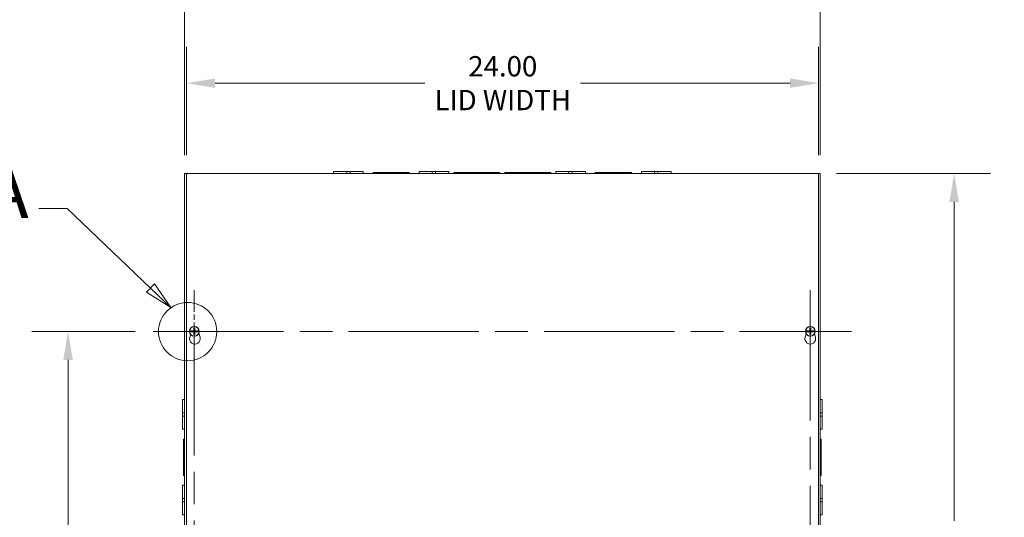
# Model space of a CAD drawing. Units: inches. Extents: x 9 to 179, y 5 to 111.
# Drawn here: x 28 to 65, y 67 to 86 of the extents above; entities that cross this region are included whole.
import ezdxf

# ---------------------------------------------------------------- set-up
doc = ezdxf.new("R2010")
doc.units = ezdxf.units.IN
doc.header["$LTSCALE"] = 11
doc.header["$MEASUREMENT"] = 0
doc.linetypes.add('CHAIN', pattern=[0.7087, 0.4724, -0.0591, 0.1181, -0.0591])
doc.linetypes.add('DOUBLE_DASH_CHAIN', pattern=[1.2403, 0.6614, -0.0827, 0.1654, -0.0827, 0.1654, -0.0827])
for name, color, linetype, lineweight in [('Center Mark (ANSI)', 7, 'Continuous', 5), ('Centerline (ANSI)', 7, 'Continuous', 5), ('Detail Boundary (ANSI)', 7, 'DOUBLE_DASH_CHAIN', 5), ('Dimension (ANSI)', 7, 'Continuous', 5), ('Visible (ANSI)', 7, 'Continuous', 5)]:
    doc.layers.add(name, color=color, linetype=linetype, lineweight=lineweight)
doc.styles.add('Label Text (ANSI)', font='tahoma.ttf')
doc.styles.add('ROMANS', font='tahoma.ttf')
doc.dimstyles.new('Default (ANSI)', dxfattribs={"dimscale": 11, "dimtxt": 0.07, "dimasz": 0.098425, "dimexe": 0.125, "dimexo": 0.0625, "dimgap": 0.031496, "dimtad": 0, "dimtih": 1, "dimtoh": 1, "dimrnd": 1e-08, "dimzin": 0, "dimdsep": 46, "dimtxsty": 'ROMANS', "dimcen": 0.09, "dimdle": 0.393701, "dimclrd": 256, "dimclre": 256, "dimclrt": 256, "dimadec": 0, "dimazin": 0, "dimtfac": 1.428571, "dimtofl": 0, "dimtmove": 0, "dimatfit": 3, "dimfxl": 1, "dimtolj": 1, "dimtzin": 0, "dimlwd": -1, "dimlwe": -1, "dimarcsym": 0})

# ---------------------------------------------------------------- blocks, each defined once
blk = doc.blocks.new('*D4')
at = {"layer": 'Defpoints', "color": 0, "transparency": 16777216}
for p in [(58.493, 87.557), (34.345, 79.97), (58.493, 79.97)]:
    blk.add_point(p, dxfattribs=at)
at = {"layer": 'Dimension (ANSI)', "transparency": 16777216}
for p, q in [((34.345, 80.658), (34.345, 88.932)), ((58.493, 80.658), (58.493, 88.932)), ((35.428, 87.557), (43.277, 87.557)), ((57.411, 87.557), (49.562, 87.557))]:
    blk.add_line(p, q, dxfattribs=at)
for points in [[(35.428, 87.737), (35.428, 87.376), (34.345, 87.557)], [(57.411, 87.737), (57.411, 87.376), (58.493, 87.557)]]:
    blk.add_solid(points, dxfattribs=at)
at = {"layer": 'Dimension (ANSI)', "transparency": 16777216, "insert": (46.419, 87.557), "char_height": 0.77, "attachment_point": 5, "style": 'ROMANS'}
blk.add_mtext('\\A1;24.15\\PTUB WIDTH', dxfattribs=at)
blk = doc.blocks.new('*D5')
at = {"layer": 'Defpoints', "color": 0, "transparency": 16777216}
for p in [(58.431, 83.395), (34.431, 79.97), (58.431, 79.97)]:
    blk.add_point(p, dxfattribs=at)
at = {"layer": 'Dimension (ANSI)', "transparency": 16777216}
for p, q in [((34.431, 80.658), (34.431, 84.77)), ((58.431, 80.658), (58.431, 84.77)), ((35.514, 83.395), (43.482, 83.395)), ((57.348, 83.395), (49.392, 83.395))]:
    blk.add_line(p, q, dxfattribs=at)
for points in [[(35.514, 83.576), (35.514, 83.215), (34.431, 83.395)], [(57.348, 83.576), (57.348, 83.215), (58.431, 83.395)]]:
    blk.add_solid(points, dxfattribs=at)
at = {"layer": 'Dimension (ANSI)', "transparency": 16777216, "insert": (46.437, 83.395), "char_height": 0.77, "attachment_point": 5, "style": 'ROMANS'}
blk.add_mtext('\\A1;24.00\\PLID WIDTH', dxfattribs=at)
blk = doc.blocks.new('*D6')
at = {"layer": 'Defpoints', "color": 0, "transparency": 16777216}
for p in [(58.431, 79.97), (58.431, 49.97), (63.582, 49.97)]:
    blk.add_point(p, dxfattribs=at)
at = {"layer": 'Dimension (ANSI)', "transparency": 16777216}
for p, q in [((59.118, 79.97), (64.957, 79.97)), ((63.582, 78.888), (63.582, 66.773)), ((63.582, 51.053), (63.582, 62.699)), ((59.118, 49.97), (64.957, 49.97))]:
    blk.add_line(p, q, dxfattribs=at)
for points in [[(63.401, 78.888), (63.762, 78.888), (63.582, 79.97)], [(63.401, 51.053), (63.762, 51.053), (63.582, 49.97)]]:
    blk.add_solid(points, dxfattribs=at)
at = {"layer": 'Dimension (ANSI)', "transparency": 16777216, "insert": (63.582, 64.736), "char_height": 0.77, "attachment_point": 5, "style": 'ROMANS'}
blk.add_mtext('\\A1;30.00\\PLID\\PHEIGHT', dxfattribs=at)
blk = doc.blocks.new('*D22')
at = {"layer": 'Defpoints', "color": 0, "transparency": 16777216}
for p in [(29.926, 73.97), (33.159, 73.97), (33.159, 55.97)]:
    blk.add_point(p, dxfattribs=at)
at = {"layer": 'Dimension (ANSI)', "transparency": 16777216}
for p, q in [((32.471, 73.97), (28.551, 73.97)), ((29.926, 72.888), (29.926, 65.719)), ((29.926, 57.053), (29.926, 64.221)), ((32.471, 55.97), (28.551, 55.97))]:
    blk.add_line(p, q, dxfattribs=at)
for points in [[(29.746, 72.888), (30.107, 72.888), (29.926, 73.97)], [(29.746, 57.053), (30.107, 57.053), (29.926, 55.97)]]:
    blk.add_solid(points, dxfattribs=at)
at = {"layer": 'Dimension (ANSI)', "transparency": 16777216, "insert": (29.926, 64.97), "char_height": 0.77, "attachment_point": 5, "style": 'ROMANS'}
blk.add_mtext('\\A1;18.00', dxfattribs=at)
blk = doc.blocks.new('2dDetail0')
at = {"layer": 'Detail Boundary (ANSI)', "linetype": 'Continuous'}
for p, q in [((2.7176, 7.1491), (2.6192, 7.1491)), ((3.0051, 6.8741), (2.7176, 7.1491)), ((3.0186, 6.8882), (2.9917, 6.86)), ((3.0051, 6.8741), (3.076, 6.8064)), ((3.076, 6.8064), (3.0186, 6.8882)), ((2.9917, 6.86), (3.076, 6.8064))]:
    blk.add_line(p, q, dxfattribs=at)
at = {"layer": 'Detail Boundary (ANSI)', "linetype": 'Continuous', "flags": 128}
blk.add_lwpolyline([(2.9917, 6.86), (3.076, 6.8064), (3.0186, 6.8882), (2.9917, 6.86)], dxfattribs=at)
at = {"layer": 'Detail Boundary (ANSI)', "ltscale": 0.200483}
blk.add_circle((3.1335, 6.7239), 0.1006, dxfattribs=at)
at = {"layer": 'Detail Boundary (ANSI)'}
blk.add_solid([(2.9917, 6.86), (3.076, 6.8064), (3.0186, 6.8882), (2.9917, 6.86)], dxfattribs=at)
at = {"layer": 'Detail Boundary (ANSI)', "insert": (2.4357, 7.0591), "char_height": 0.18, "attachment_point": 7, "style": 'Label Text (ANSI)'}
blk.add_mtext('A', dxfattribs=at)

msp = doc.modelspace()

# ---------------------------------------------------------------- linework, layer by layer
at = {"layer": 'Center Mark (ANSI)', "linetype": 'CHAIN', "ltscale": 0.157619}
for p, q in [((34.72045, 75.5319), (34.72045, 72.4089)), ((58.11845, 75.5319), (58.11845, 72.4089)), ((33.15895, 73.9704), (36.28195, 73.9704)), ((59.67995, 73.9704), (56.55695, 73.9704))]:
    msp.add_line(p, q, dxfattribs=at)
at = {"layer": 'Centerline (ANSI)', "linetype": 'CHAIN', "ltscale": 0.952448}
for p, q in [((34.72045, 54.4089), (34.72045, 75.5319)), ((58.11845, 75.5319), (58.11845, 54.4089)), ((33.15895, 73.9704), (59.67995, 73.9704))]:
    msp.add_line(p, q, dxfattribs=at)
at = {"layer": 'Visible (ANSI)'}
for p, q in [((40.01195, 80.0444), (40.51198, 80.0444)), ((40.01195, 79.9704), (40.01195, 80.0444)), ((40.63698, 80.0444), (40.51198, 80.0444)), ((40.51198, 79.9704), (40.51198, 80.0444)), ((40.63698, 80.0444), (41.13695, 80.0444)), ((40.63698, 79.9704), (40.63698, 80.0444)), ((41.13695, 79.9704), (41.13695, 80.0444)), ((43.26195, 80.0444), (43.76198, 80.0444)), ((43.26195, 79.9704), (43.26195, 80.0444)), ((43.88698, 80.0444), (43.76198, 80.0444)), ((43.76198, 79.9704), (43.76198, 80.0444)), ((43.88698, 80.0444), (44.38695, 80.0444)), ((43.88698, 79.9704), (43.88698, 80.0444)), ((44.38695, 79.9704), (44.38695, 80.0444)), ((48.45195, 80.0444), (48.95198, 80.0444)), ((48.45195, 79.9704), (48.45195, 80.0444)), ((49.07698, 80.0444), (48.95198, 80.0444)), ((48.95198, 79.9704), (48.95198, 80.0444)), ((49.07698, 80.0444), (49.57695, 80.0444)), ((49.07698, 79.9704), (49.07698, 80.0444)), ((49.57695, 79.9704), (49.57695, 80.0444)), ((51.70195, 80.0444), (52.20198, 80.0444)), ((51.70195, 79.9704), (51.70195, 80.0444)), ((52.32698, 80.0444), (52.20198, 80.0444)), ((52.20198, 79.9704), (52.20198, 80.0444)), ((52.32698, 80.0444), (52.82695, 80.0444)), ((52.32698, 79.9704), (52.32698, 80.0444)), ((52.82695, 79.9704), (52.82695, 80.0444)), ((34.43095, 79.9704), (34.34545, 79.9704)), ((34.34545, 49.9704), (34.34545, 79.9704)), ((34.43095, 49.9704), (34.43095, 79.9704)), ((34.43095, 79.9704), (58.43095, 79.9704)), ((41.51195, 80.0074), (42.13699, 80.0074)), ((41.51195, 79.9704), (41.51195, 80.0074)), ((42.26199, 80.0074), (42.13699, 80.0074)), ((42.13699, 80.0074), (42.13699, 79.9704)), ((42.26199, 80.0074), (42.26199, 79.9704)), ((42.26199, 80.0074), (42.88695, 80.0074)), ((42.88695, 79.9704), (42.88695, 80.0074)), ((44.57445, 80.0074), (45.38699, 80.0074)), ((44.57445, 79.9704), (44.57445, 80.0074)), ((45.51199, 80.0074), (45.38699, 80.0074)), ((45.38699, 80.0074), (45.38699, 79.9704)), ((45.51199, 80.0074), (45.51199, 79.9704)), ((45.51199, 80.0074), (46.32445, 80.0074)), ((46.32445, 79.9704), (46.32445, 80.0074)), ((46.51445, 80.0074), (47.32699, 80.0074)), ((46.51445, 79.9704), (46.51445, 80.0074)), ((47.45199, 80.0074), (47.32699, 80.0074)), ((47.32699, 80.0074), (47.32699, 79.9704)), ((47.45199, 80.0074), (48.26445, 80.0074)), ((47.45199, 80.0074), (47.45199, 79.9704)), ((48.26445, 79.9704), (48.26445, 80.0074)), ((49.95195, 80.0074), (50.57699, 80.0074)), ((49.95195, 79.9704), (49.95195, 80.0074)), ((50.70199, 80.0074), (50.57699, 80.0074)), ((50.57699, 80.0074), (50.57699, 79.9704)), ((50.70199, 80.0074), (51.32695, 80.0074)), ((50.70199, 80.0074), (50.70199, 79.9704)), ((51.32695, 79.9704), (51.32695, 80.0074)), ((58.49345, 79.9704), (58.43095, 79.9704)), ((58.43095, 79.9704), (58.43095, 49.9704)), ((58.49345, 79.9704), (58.49345, 49.9704)), ((34.54425, 73.94645), (34.5401, 73.94634)), ((34.54022, 73.99539), (34.54438, 73.99526)), ((34.54425, 73.94645), (34.61045, 73.94815)), ((34.60558, 73.99329), (34.54438, 73.99526)), ((34.54843, 73.74575), (34.57841, 73.84953)), ((34.61225, 73.99211), (34.60558, 73.99329)), ((34.61045, 73.94815), (34.61298, 73.9487)), ((34.61225, 73.99211), (34.61529, 73.99157)), ((34.61608, 73.94937), (34.61298, 73.9487)), ((34.82482, 73.99142), (34.82792, 73.9921)), ((34.82865, 73.94869), (34.82561, 73.94923)), ((34.83045, 73.99265), (34.82792, 73.9921)), ((34.82865, 73.94869), (34.83532, 73.9475)), ((34.89665, 73.99435), (34.83045, 73.99265)), ((34.83532, 73.9475), (34.89652, 73.94554)), ((34.89359, 73.90108), (34.93847, 73.74575)), ((34.90068, 73.9454), (34.89652, 73.94554)), ((34.89665, 73.99435), (34.9008, 73.99446)), ((57.92343, 73.74575), (57.95994, 73.87213)), ((57.94225, 73.94645), (57.9381, 73.94634)), ((57.93822, 73.99539), (57.94238, 73.99526)), ((57.94225, 73.94645), (58.00845, 73.94815)), ((58.00358, 73.99329), (57.94238, 73.99526)), ((58.01025, 73.99211), (58.00358, 73.99329)), ((58.00845, 73.94815), (58.01098, 73.9487)), ((58.01025, 73.99211), (58.01329, 73.99157)), ((58.01408, 73.94937), (58.01098, 73.9487)), ((58.22282, 73.99142), (58.22592, 73.9921)), ((58.22665, 73.94869), (58.22361, 73.94923)), ((58.22845, 73.99265), (58.22592, 73.9921)), ((58.22665, 73.94869), (58.23332, 73.9475)), ((58.29465, 73.99435), (58.22845, 73.99265)), ((58.23332, 73.9475), (58.29452, 73.94554)), ((58.27696, 73.87213), (58.31347, 73.74575)), ((58.29868, 73.9454), (58.29452, 73.94554)), ((58.29465, 73.99435), (58.2988, 73.99446)), ((34.27145, 70.87804), (34.27145, 71.3779)), ((34.34545, 71.3779), (34.27145, 71.3779)), ((58.49345, 71.3779), (58.56745, 71.3779)), ((58.56745, 71.3779), (58.56745, 70.87787)), ((34.27145, 70.87804), (34.27145, 70.75282)), ((34.34545, 70.87804), (34.27145, 70.87804)), ((34.34545, 70.75282), (34.27145, 70.75282)), ((34.27145, 70.2529), (34.27145, 70.75282)), ((58.49345, 70.87787), (58.56745, 70.87787)), ((58.49345, 70.75287), (58.56745, 70.75287)), ((58.56745, 70.75287), (58.56745, 70.87787)), ((58.56745, 70.75287), (58.56745, 70.2529)), ((34.34545, 70.2529), (34.27145, 70.2529)), ((58.49345, 70.2529), (58.56745, 70.2529)), ((34.30845, 69.25293), (34.30845, 69.8779)), ((34.34545, 69.8779), (34.30845, 69.8779)), ((58.49345, 69.8779), (58.53045, 69.8779)), ((58.53045, 69.8779), (58.53045, 69.25286)), ((34.30845, 69.25293), (34.30845, 69.12793)), ((34.34545, 69.25293), (34.30845, 69.25293)), ((58.53045, 69.25286), (58.49345, 69.25286)), ((58.53045, 69.12786), (58.53045, 69.25286)), ((34.30845, 68.5029), (34.30845, 69.12793)), ((34.30845, 69.12793), (34.34545, 69.12793)), ((58.53045, 69.12786), (58.49345, 69.12786)), ((58.53045, 69.12786), (58.53045, 68.5029)), ((34.34545, 68.5029), (34.30845, 68.5029)), ((58.49345, 68.5029), (58.53045, 68.5029)), ((34.27145, 67.62804), (34.27145, 68.1279)), ((34.34545, 68.1279), (34.27145, 68.1279)), ((58.49345, 68.1279), (58.56745, 68.1279)), ((58.56745, 68.1279), (58.56745, 67.62787)), ((34.27145, 67.62804), (34.27145, 67.50282)), ((34.34545, 67.62804), (34.27145, 67.62804)), ((34.34545, 67.50282), (34.27145, 67.50282)), ((34.27145, 67.0029), (34.27145, 67.50282)), ((58.49345, 67.62787), (58.56745, 67.62787)), ((58.49345, 67.50287), (58.56745, 67.50287)), ((58.56745, 67.50287), (58.56745, 67.62787)), ((58.56745, 67.50287), (58.56745, 67.0029)), ((34.34545, 67.0029), (34.27145, 67.0029)), ((58.49345, 67.0029), (58.56745, 67.0029))]:
    msp.add_line(p, q, dxfattribs=at)
for centre in [(34.72045, 73.9704), (58.11845, 73.9704)]:
    msp.add_circle(centre, 0.1865, dxfattribs=at)
for centre, radius, start, end in [((34.72045, 73.9704), 0.17782, 7.740571, 171.962457), ((58.11845, 73.9704), 0.17782, 7.740571, 171.962457), ((34.72045, 73.9704), 0.18195, 172.103689, 187.597683), ((34.74345, 73.6894), 0.203, 163.884171, 16.115829), ((34.72045, 73.9704), 0.17782, 187.740571, 351.962457), ((34.72045, 73.9704), 0.07561, 168.836294, 191.163706), ((34.72045, 73.9704), 0.0649, 168.965433, 191.034567), ((34.72045, 73.9704), 0.0649, 78.965433, 101.034567), ((34.72045, 73.9704), 0.0649, 258.965433, 281.034567), ((34.72045, 73.9704), 0.0649, 348.965433, 11.034567), ((34.72045, 73.9704), 0.07561, 348.836294, 11.163706), ((34.72045, 73.9704), 0.18195, 352.103689, 7.597683), ((58.11845, 73.6894), 0.203, 163.884171, 16.115829), ((58.11845, 73.9704), 0.18195, 172.103689, 187.597683), ((58.11845, 73.9704), 0.17782, 187.740571, 351.962457), ((58.11845, 73.9704), 0.07561, 168.836294, 191.163706), ((58.11845, 73.9704), 0.0649, 168.965433, 191.034567), ((58.11845, 73.9704), 0.0649, 78.965433, 101.034567), ((58.11845, 73.9704), 0.0649, 258.965433, 281.034567), ((58.11845, 73.9704), 0.0649, 348.965433, 11.034567), ((58.11845, 73.9704), 0.07561, 348.836294, 11.163706), ((58.11845, 73.9704), 0.18195, 352.103689, 7.597683)]:
    msp.add_arc(centre, radius, start, end, dxfattribs=at)
for centre, major_axis, start_param, end_param in [((34.74335, 73.97113), (0.01556, -0.4841), 4.47159249, 4.63861644), ((34.69755, 73.97113), (0.01556, 0.4841), 4.78616152, 4.95318547), ((58.14135, 73.97113), (0.01556, -0.4841), 4.47159249, 4.63861644), ((58.09555, 73.97113), (0.01556, 0.4841), 4.78616152, 4.95318547), ((34.71971, 73.9475), (-0.4841, 0.01556), 4.78616152, 4.93904945), ((34.71971, 73.9933), (0.4841, 0.01556), 4.48728295, 4.63861644), ((34.74335, 73.96966), (-0.01556, -0.4841), 4.78616152, 4.95318547), ((34.69755, 73.96966), (-0.01556, 0.4841), 4.47159249, 4.63861644), ((34.72119, 73.9475), (-0.4841, -0.01556), 4.48728295, 4.63861644), ((34.72119, 73.9933), (0.4841, -0.01556), 4.78616152, 4.93904945), ((58.11771, 73.9475), (-0.4841, 0.01556), 4.78616152, 4.93904945), ((58.11771, 73.9933), (0.4841, 0.01556), 4.48728295, 4.63861644), ((58.14135, 73.96966), (-0.01556, -0.4841), 4.78616152, 4.95318547), ((58.09555, 73.96966), (-0.01556, 0.4841), 4.47159249, 4.63861644), ((58.11919, 73.9475), (-0.4841, -0.01556), 4.48728295, 4.63861644), ((58.11919, 73.9933), (0.4841, -0.01556), 4.78616152, 4.93904945)]:
    msp.add_ellipse(centre, major_axis=major_axis, ratio=0.08715574, start_param=start_param, end_param=end_param, dxfattribs=at)
for points, knots in [([(34.69942, 74.07476), (34.69933, 74.07519), (34.69924, 74.07581), (34.69906, 74.07726), (34.69896, 74.07839), (34.69882, 74.08051), (34.69875, 74.08186), (34.69869, 74.08373), (34.69867, 74.08452), (34.69866, 74.08526)], [0.0799886284, 0.0799886284, 0.0799886284, 0.0799886284, 0.0870184963, 0.0870184963, 0.0957015175, 0.0957015175, 0.1044853503, 0.1044853503, 0.1098964096, 0.1098964096, 0.1098964096, 0.1098964096]), ([(34.74224, 74.08526), (34.74223, 74.08452), (34.74221, 74.08373), (34.74215, 74.08186), (34.74208, 74.08051), (34.74194, 74.07839), (34.74184, 74.07726), (34.74166, 74.07581), (34.74157, 74.07519), (34.74148, 74.07476)], [0.0296075956, 0.0296075956, 0.0296075956, 0.0296075956, 0.035018655, 0.035018655, 0.0438024877, 0.0438024877, 0.0524855089, 0.0524855089, 0.0595153769, 0.0595153769, 0.0595153769, 0.0595153769]), ([(58.09742, 74.07476), (58.09733, 74.07519), (58.09724, 74.07581), (58.09706, 74.07726), (58.09696, 74.07839), (58.09682, 74.08051), (58.09675, 74.08186), (58.09669, 74.08373), (58.09667, 74.08452), (58.09666, 74.08526)], [0.0799886284, 0.0799886284, 0.0799886284, 0.0799886284, 0.0870184963, 0.0870184963, 0.0957015175, 0.0957015175, 0.1044853503, 0.1044853503, 0.1098964096, 0.1098964096, 0.1098964096, 0.1098964096]), ([(58.14024, 74.08526), (58.14023, 74.08452), (58.14021, 74.08373), (58.14015, 74.08186), (58.14008, 74.08051), (58.13994, 74.07839), (58.13984, 74.07726), (58.13966, 74.07581), (58.13957, 74.07519), (58.13948, 74.07476)], [0.0296075956, 0.0296075956, 0.0296075956, 0.0296075956, 0.035018655, 0.035018655, 0.0438024877, 0.0438024877, 0.0524855089, 0.0524855089, 0.0595153769, 0.0595153769, 0.0595153769, 0.0595153769]), ([(34.71024, 74.00579), (34.71046, 74.00297), (34.71016, 74), (34.70892, 73.99566), (34.70818, 73.99382), (34.70617, 73.99033), (34.7049, 73.98868), (34.70216, 73.98595), (34.70052, 73.98468), (34.69703, 73.98267), (34.69519, 73.98192), (34.69084, 73.98069), (34.68788, 73.98038), (34.68506, 73.9806)], [0.270401119, 0.270401119, 0.270401119, 0.270401119, 0.292955699, 0.292955699, 0.307687881, 0.307687881, 0.322420063, 0.322420063, 0.337152244, 0.337152244, 0.351884426, 0.351884426, 0.374439006, 0.374439006, 0.374439006, 0.374439006]), ([(34.68506, 73.96019), (34.68788, 73.96041), (34.69084, 73.9601), (34.69519, 73.95887), (34.69703, 73.95813), (34.70052, 73.95612), (34.70216, 73.95485), (34.7049, 73.95211), (34.70617, 73.95047), (34.70818, 73.94698), (34.70892, 73.94514), (34.71016, 73.94079), (34.71046, 73.93783), (34.71024, 73.93501)], [0.270401119, 0.270401119, 0.270401119, 0.270401119, 0.292955699, 0.292955699, 0.307687881, 0.307687881, 0.322420063, 0.322420063, 0.337152244, 0.337152244, 0.351884426, 0.351884426, 0.374439006, 0.374439006, 0.374439006, 0.374439006]), ([(34.70013, 74.00546), (34.70017, 74.00368), (34.69987, 74.00176), (34.69851, 73.9982), (34.69746, 73.99656), (34.69501, 73.99395), (34.69344, 73.9928), (34.68998, 73.99122), (34.68809, 73.9908), (34.686, 73.99072), (34.68569, 73.99072), (34.68538, 73.99072)], [0, 0, 0, 0, 0.0136588415, 0.0136588415, 0.0273176829, 0.0273176829, 0.0409685401, 0.0409685401, 0.0546193972, 0.0546193972, 0.0569322017, 0.0569322017, 0.0569322017, 0.0569322017]), ([(34.68538, 73.95007), (34.68717, 73.95012), (34.68909, 73.94981), (34.69265, 73.94846), (34.69428, 73.94741), (34.6969, 73.94496), (34.69805, 73.94339), (34.69962, 73.93993), (34.70005, 73.93804), (34.70013, 73.93595), (34.70013, 73.93564), (34.70013, 73.93533)], [0, 0, 0, 0, 0.0136588415, 0.0136588415, 0.0273176829, 0.0273176829, 0.0409685401, 0.0409685401, 0.0546193972, 0.0546193972, 0.0569322017, 0.0569322017, 0.0569322017, 0.0569322017]), ([(34.69866, 73.85553), (34.69867, 73.85628), (34.69869, 73.85707), (34.69875, 73.85893), (34.69882, 73.86029), (34.69896, 73.8624), (34.69906, 73.86354), (34.69924, 73.86498), (34.69933, 73.86561), (34.69942, 73.86603)], [0.0296075956, 0.0296075956, 0.0296075956, 0.0296075956, 0.035018655, 0.035018655, 0.0438024877, 0.0438024877, 0.0524855089, 0.0524855089, 0.0595153769, 0.0595153769, 0.0595153769, 0.0595153769]), ([(34.75584, 73.9806), (34.75302, 73.98038), (34.75006, 73.98069), (34.74571, 73.98192), (34.74387, 73.98267), (34.74038, 73.98468), (34.73874, 73.98595), (34.736, 73.98868), (34.73473, 73.99033), (34.73272, 73.99382), (34.73198, 73.99566), (34.73074, 74), (34.73044, 74.00297), (34.73066, 74.00579)], [0.270401119, 0.270401119, 0.270401119, 0.270401119, 0.292955699, 0.292955699, 0.307687881, 0.307687881, 0.322420063, 0.322420063, 0.337152244, 0.337152244, 0.351884426, 0.351884426, 0.374439006, 0.374439006, 0.374439006, 0.374439006]), ([(34.73066, 73.93501), (34.73044, 73.93783), (34.73074, 73.94079), (34.73198, 73.94514), (34.73272, 73.94698), (34.73473, 73.95047), (34.736, 73.95211), (34.73874, 73.95485), (34.74038, 73.95612), (34.74387, 73.95813), (34.74571, 73.95887), (34.75006, 73.9601), (34.75302, 73.96041), (34.75584, 73.96019)], [0.270401119, 0.270401119, 0.270401119, 0.270401119, 0.292955699, 0.292955699, 0.307687881, 0.307687881, 0.322420063, 0.322420063, 0.337152244, 0.337152244, 0.351884426, 0.351884426, 0.374439006, 0.374439006, 0.374439006, 0.374439006]), ([(34.74077, 73.93533), (34.74073, 73.93712), (34.74103, 73.93904), (34.74239, 73.9426), (34.74344, 73.94423), (34.74589, 73.94685), (34.74746, 73.948), (34.75092, 73.94957), (34.75281, 73.95), (34.7549, 73.95008), (34.75521, 73.95008), (34.75551, 73.95007)], [0, 0, 0, 0, 0.0136588415, 0.0136588415, 0.0273176829, 0.0273176829, 0.0409685401, 0.0409685401, 0.0546193972, 0.0546193972, 0.0569322017, 0.0569322017, 0.0569322017, 0.0569322017]), ([(34.75551, 73.99072), (34.75373, 73.99068), (34.75181, 73.99098), (34.74825, 73.99234), (34.74662, 73.99338), (34.744, 73.99584), (34.74285, 73.9974), (34.74127, 74.00087), (34.74085, 74.00276), (34.74077, 74.00485), (34.74077, 74.00515), (34.74077, 74.00546)], [0, 0, 0, 0, 0.0136588415, 0.0136588415, 0.0273176829, 0.0273176829, 0.0409685401, 0.0409685401, 0.0546193972, 0.0546193972, 0.0569322017, 0.0569322017, 0.0569322017, 0.0569322017]), ([(34.74148, 73.86603), (34.74157, 73.86561), (34.74166, 73.86498), (34.74184, 73.86354), (34.74194, 73.8624), (34.74208, 73.86029), (34.74215, 73.85893), (34.74221, 73.85707), (34.74223, 73.85628), (34.74224, 73.85553)], [0.0799886284, 0.0799886284, 0.0799886284, 0.0799886284, 0.0870184963, 0.0870184963, 0.0957015175, 0.0957015175, 0.1044853503, 0.1044853503, 0.1098964096, 0.1098964096, 0.1098964096, 0.1098964096]), ([(58.10824, 74.00579), (58.10846, 74.00297), (58.10816, 74), (58.10692, 73.99566), (58.10618, 73.99382), (58.10417, 73.99033), (58.1029, 73.98868), (58.10016, 73.98595), (58.09852, 73.98468), (58.09503, 73.98267), (58.09319, 73.98192), (58.08884, 73.98069), (58.08588, 73.98038), (58.08306, 73.9806)], [0.270401119, 0.270401119, 0.270401119, 0.270401119, 0.292955699, 0.292955699, 0.307687881, 0.307687881, 0.322420063, 0.322420063, 0.337152244, 0.337152244, 0.351884426, 0.351884426, 0.374439006, 0.374439006, 0.374439006, 0.374439006]), ([(58.08306, 73.96019), (58.08588, 73.96041), (58.08884, 73.9601), (58.09319, 73.95887), (58.09503, 73.95813), (58.09852, 73.95612), (58.10016, 73.95485), (58.1029, 73.95211), (58.10417, 73.95047), (58.10618, 73.94698), (58.10692, 73.94514), (58.10816, 73.94079), (58.10846, 73.93783), (58.10824, 73.93501)], [0.270401119, 0.270401119, 0.270401119, 0.270401119, 0.292955699, 0.292955699, 0.307687881, 0.307687881, 0.322420063, 0.322420063, 0.337152244, 0.337152244, 0.351884426, 0.351884426, 0.374439006, 0.374439006, 0.374439006, 0.374439006]), ([(58.09813, 74.00546), (58.09817, 74.00368), (58.09787, 74.00176), (58.09651, 73.9982), (58.09546, 73.99656), (58.09301, 73.99395), (58.09144, 73.9928), (58.08798, 73.99122), (58.08609, 73.9908), (58.084, 73.99072), (58.08369, 73.99072), (58.08338, 73.99072)], [0, 0, 0, 0, 0.0136588415, 0.0136588415, 0.0273176829, 0.0273176829, 0.0409685401, 0.0409685401, 0.0546193972, 0.0546193972, 0.0569322017, 0.0569322017, 0.0569322017, 0.0569322017]), ([(58.08338, 73.95007), (58.08517, 73.95012), (58.08709, 73.94981), (58.09065, 73.94846), (58.09228, 73.94741), (58.0949, 73.94496), (58.09605, 73.94339), (58.09762, 73.93993), (58.09805, 73.93804), (58.09813, 73.93595), (58.09813, 73.93564), (58.09813, 73.93533)], [0, 0, 0, 0, 0.0136588415, 0.0136588415, 0.0273176829, 0.0273176829, 0.0409685401, 0.0409685401, 0.0546193972, 0.0546193972, 0.0569322017, 0.0569322017, 0.0569322017, 0.0569322017]), ([(58.09666, 73.85553), (58.09667, 73.85628), (58.09669, 73.85707), (58.09675, 73.85893), (58.09682, 73.86029), (58.09696, 73.8624), (58.09706, 73.86354), (58.09724, 73.86498), (58.09733, 73.86561), (58.09742, 73.86603)], [0.0296075956, 0.0296075956, 0.0296075956, 0.0296075956, 0.035018655, 0.035018655, 0.0438024877, 0.0438024877, 0.0524855089, 0.0524855089, 0.0595153769, 0.0595153769, 0.0595153769, 0.0595153769]), ([(58.15384, 73.9806), (58.15102, 73.98038), (58.14806, 73.98069), (58.14371, 73.98192), (58.14187, 73.98267), (58.13838, 73.98468), (58.13674, 73.98595), (58.134, 73.98868), (58.13273, 73.99033), (58.13072, 73.99382), (58.12998, 73.99566), (58.12874, 74), (58.12844, 74.00297), (58.12866, 74.00579)], [0.270401119, 0.270401119, 0.270401119, 0.270401119, 0.292955699, 0.292955699, 0.307687881, 0.307687881, 0.322420063, 0.322420063, 0.337152244, 0.337152244, 0.351884426, 0.351884426, 0.374439006, 0.374439006, 0.374439006, 0.374439006]), ([(58.12866, 73.93501), (58.12844, 73.93783), (58.12874, 73.94079), (58.12998, 73.94514), (58.13072, 73.94698), (58.13273, 73.95047), (58.134, 73.95211), (58.13674, 73.95485), (58.13838, 73.95612), (58.14187, 73.95813), (58.14371, 73.95887), (58.14806, 73.9601), (58.15102, 73.96041), (58.15384, 73.96019)], [0.270401119, 0.270401119, 0.270401119, 0.270401119, 0.292955699, 0.292955699, 0.307687881, 0.307687881, 0.322420063, 0.322420063, 0.337152244, 0.337152244, 0.351884426, 0.351884426, 0.374439006, 0.374439006, 0.374439006, 0.374439006]), ([(58.13877, 73.93533), (58.13873, 73.93712), (58.13903, 73.93904), (58.14039, 73.9426), (58.14144, 73.94423), (58.14389, 73.94685), (58.14546, 73.948), (58.14892, 73.94957), (58.15081, 73.95), (58.1529, 73.95008), (58.15321, 73.95008), (58.15351, 73.95007)], [0, 0, 0, 0, 0.0136588415, 0.0136588415, 0.0273176829, 0.0273176829, 0.0409685401, 0.0409685401, 0.0546193972, 0.0546193972, 0.0569322017, 0.0569322017, 0.0569322017, 0.0569322017]), ([(58.15351, 73.99072), (58.15173, 73.99068), (58.14981, 73.99098), (58.14625, 73.99234), (58.14462, 73.99338), (58.142, 73.99584), (58.14085, 73.9974), (58.13927, 74.00087), (58.13885, 74.00276), (58.13877, 74.00485), (58.13877, 74.00515), (58.13877, 74.00546)], [0, 0, 0, 0, 0.0136588415, 0.0136588415, 0.0273176829, 0.0273176829, 0.0409685401, 0.0409685401, 0.0546193972, 0.0546193972, 0.0569322017, 0.0569322017, 0.0569322017, 0.0569322017]), ([(58.13948, 73.86603), (58.13957, 73.86561), (58.13966, 73.86498), (58.13984, 73.86354), (58.13994, 73.8624), (58.14008, 73.86029), (58.14015, 73.85893), (58.14021, 73.85707), (58.14023, 73.85628), (58.14024, 73.85553)], [0.0799886284, 0.0799886284, 0.0799886284, 0.0799886284, 0.0870184963, 0.0870184963, 0.0957015175, 0.0957015175, 0.1044853503, 0.1044853503, 0.1098964096, 0.1098964096, 0.1098964096, 0.1098964096])]:
    msp.add_open_spline(points, degree=3, knots=knots, dxfattribs=at)
for points, weights in [([(34.69942, 74.07476), (34.70477, 74.04951), (34.70803, 74.0341)], [1.00371277999, 1.03255803597, 1]), ([(34.73287, 74.0341), (34.73613, 74.04951), (34.74148, 74.07476)], [1, 1.0325580584, 1.00371278235]), ([(58.09742, 74.07476), (58.10277, 74.04951), (58.10603, 74.0341)], [1.00371277999, 1.03255803597, 1]), ([(58.13087, 74.0341), (58.13413, 74.04951), (58.13948, 74.07476)], [1, 1.0325580584, 1.00371278235]), ([(34.64627, 73.98504), (34.63373, 73.98769), (34.61608, 73.99142)], [1.01421479339, 1.02369049173, 1.00371277209]), ([(34.61608, 73.94937), (34.63373, 73.95311), (34.64627, 73.95576)], [1.00371278473, 1.02369057734, 1.01421484672]), ([(34.65675, 73.98282), (34.65191, 73.98384), (34.64627, 73.98504)], [1, 1.01000883459, 1.01421479339]), ([(34.64627, 73.95576), (34.65191, 73.95695), (34.65675, 73.95798)], [1.01421484672, 1.01000887277, 1]), ([(34.68506, 73.9806), (34.67484, 73.9814), (34.65675, 73.98282)], [1.63997703887, 1.33439118776, 1]), ([(34.65675, 73.95798), (34.67484, 73.9594), (34.68506, 73.96019)], [1, 1.33439118776, 1.63997703887]), ([(34.70803, 73.9067), (34.70477, 73.89129), (34.69942, 73.86603)], [1, 1.03255805966, 1.00371278248]), ([(34.70803, 74.0341), (34.70945, 74.01601), (34.71024, 74.00579)], [1, 1.33439118776, 1.63997703887]), ([(34.71024, 73.93501), (34.70945, 73.92479), (34.70803, 73.9067)], [1.63997703887, 1.33439118776, 1]), ([(34.73066, 74.00579), (34.73145, 74.01601), (34.73287, 74.0341)], [1.63997703887, 1.33439118776, 1]), ([(34.73287, 73.9067), (34.73145, 73.92479), (34.73066, 73.93501)], [1, 1.33439118776, 1.63997703887]), ([(34.74148, 73.86603), (34.73613, 73.89129), (34.73287, 73.9067)], [1.00371277999, 1.03255803597, 1]), ([(34.78415, 73.98282), (34.76606, 73.9814), (34.75584, 73.9806)], [1, 1.33439118776, 1.63997703887]), ([(34.75584, 73.96019), (34.76606, 73.9594), (34.78415, 73.95798)], [1.63997703887, 1.33439118776, 1]), ([(34.79463, 73.98504), (34.78899, 73.98384), (34.78415, 73.98282)], [1.01421484672, 1.01000887277, 1]), ([(34.78415, 73.95798), (34.78899, 73.95695), (34.79463, 73.95576)], [1, 1.01000883419, 1.01421479283]), ([(34.82482, 73.99142), (34.80717, 73.98769), (34.79463, 73.98504)], [1.00371278473, 1.02369057734, 1.01421484672]), ([(34.79463, 73.95576), (34.80717, 73.95311), (34.82482, 73.94937)], [1.01421479283, 1.02369049083, 1.00371277196]), ([(58.04427, 73.98504), (58.03173, 73.98769), (58.01408, 73.99142)], [1.01421479339, 1.02369049173, 1.00371277209]), ([(58.01408, 73.94937), (58.03173, 73.95311), (58.04427, 73.95576)], [1.00371278473, 1.02369057734, 1.01421484672]), ([(58.05475, 73.98282), (58.04991, 73.98384), (58.04427, 73.98504)], [1, 1.01000883459, 1.01421479339]), ([(58.04427, 73.95576), (58.04991, 73.95695), (58.05475, 73.95798)], [1.01421484672, 1.01000887277, 1]), ([(58.08306, 73.9806), (58.07284, 73.9814), (58.05475, 73.98282)], [1.63997703887, 1.33439118776, 1]), ([(58.05475, 73.95798), (58.07284, 73.9594), (58.08306, 73.96019)], [1, 1.33439118776, 1.63997703887]), ([(58.10603, 73.9067), (58.10277, 73.89129), (58.09742, 73.86603)], [1, 1.03255805966, 1.00371278248]), ([(58.10603, 74.0341), (58.10745, 74.01601), (58.10824, 74.00579)], [1, 1.33439118776, 1.63997703887]), ([(58.10824, 73.93501), (58.10745, 73.92479), (58.10603, 73.9067)], [1.63997703887, 1.33439118776, 1]), ([(58.12866, 74.00579), (58.12945, 74.01601), (58.13087, 74.0341)], [1.63997703887, 1.33439118776, 1]), ([(58.13087, 73.9067), (58.12945, 73.92479), (58.12866, 73.93501)], [1, 1.33439118776, 1.63997703887]), ([(58.13948, 73.86603), (58.13413, 73.89129), (58.13087, 73.9067)], [1.00371277999, 1.03255803597, 1]), ([(58.18215, 73.98282), (58.16406, 73.9814), (58.15384, 73.9806)], [1, 1.33439118776, 1.63997703887]), ([(58.15384, 73.96019), (58.16406, 73.9594), (58.18215, 73.95798)], [1.63997703887, 1.33439118776, 1]), ([(58.19263, 73.98504), (58.18699, 73.98384), (58.18215, 73.98282)], [1.01421484672, 1.01000887277, 1]), ([(58.18215, 73.95798), (58.18699, 73.95695), (58.19263, 73.95576)], [1, 1.01000883419, 1.01421479283]), ([(58.22282, 73.99142), (58.20517, 73.98769), (58.19263, 73.98504)], [1.00371278473, 1.02369057734, 1.01421484672]), ([(58.19263, 73.95576), (58.20517, 73.95311), (58.22282, 73.94937)], [1.01421479283, 1.02369049083, 1.00371277196])]:
    msp.add_rational_spline(points, weights, degree=2, dxfattribs=at)
for points in [[(34.61529, 73.99157), (34.61559, 73.99151), (34.61586, 73.99146), (34.61608, 73.99142)], [(34.61529, 73.99157), (34.61559, 73.99152), (34.61586, 73.99147), (34.61608, 73.99142)], [(34.82561, 73.94923), (34.82531, 73.94929), (34.82504, 73.94933), (34.82482, 73.94937)], [(34.82561, 73.94923), (34.82531, 73.94928), (34.82504, 73.94933), (34.82482, 73.94937)], [(58.01329, 73.99157), (58.01359, 73.99151), (58.01386, 73.99146), (58.01408, 73.99142)], [(58.01329, 73.99157), (58.01359, 73.99152), (58.01386, 73.99147), (58.01408, 73.99142)], [(58.22361, 73.94923), (58.22331, 73.94929), (58.22304, 73.94933), (58.22282, 73.94937)], [(58.22361, 73.94923), (58.22331, 73.94928), (58.22304, 73.94933), (58.22282, 73.94937)]]:
    msp.add_open_spline(points, degree=3, dxfattribs=at)

# ---------------------------------------------------------------- block references
at = {"layer": 'Detail Boundary (ANSI)', "xscale": 11, "yscale": 11, "zscale": 11}
msp.add_blockref('2dDetail0', (0, 0), dxfattribs=at)

# ---------------------------------------------------------------- dimensions: what is measured, and where the dimension line sits
at = {"layer": 'Dimension (ANSI)'}
for base, p1, p2, text, picture, middle in [((58.49345, 87.5567), (34.34545, 79.9704), (58.49345, 79.9704), '<>\\PTUB WIDTH', '*D4', (46.41945, 87.5567)), ((58.43095, 83.39512), (34.43095, 79.9704), (58.43095, 79.9704), '<>\\PLID WIDTH', '*D5', (46.4367, 83.39512))]:
    dim = msp.add_linear_dim(base=base, p1=p1, p2=p2, text=text, dimstyle='Default (ANSI)', override={"dimtih": 0, "dimtoh": 0, "dimdec": 2, "dimtp": 0, "dimtm": 0, "dimtdec": 2, "dimatfit": 1}, dxfattribs=at)
    dim.commit()
    dim.dimension.update_dxf_attribs({"geometry": picture, "text_midpoint": middle, "dimtype": 160})
dim = msp.add_linear_dim(base=(63.58151, 49.9704), p1=(58.43095, 79.9704), p2=(58.43095, 49.9704), angle=270, text='<>\\PLID\\PHEIGHT', dimstyle='Default (ANSI)', override={"dimdec": 2, "dimtp": 0, "dimtm": 0, "dimtdec": 2, "dimatfit": 1}, dxfattribs=at)
dim.commit()
dim.dimension.update_dxf_attribs({"geometry": '*D6', "text_midpoint": (63.58151, 64.73591), "dimtype": 160})
dim = msp.add_linear_dim(base=(29.92638, 73.9704), p1=(33.15895, 55.9704), p2=(33.15895, 73.9704), angle=270, dimstyle='Default (ANSI)', override={"dimdec": 2, "dimtp": 0, "dimtm": 0, "dimtdec": 2, "dimatfit": 1}, dxfattribs=at)
dim.commit()
dim.dimension.update_dxf_attribs({"geometry": '*D22', "text_midpoint": (29.92638, 64.9704), "dimtype": 160})

doc.saveas('drawing.dxf')
